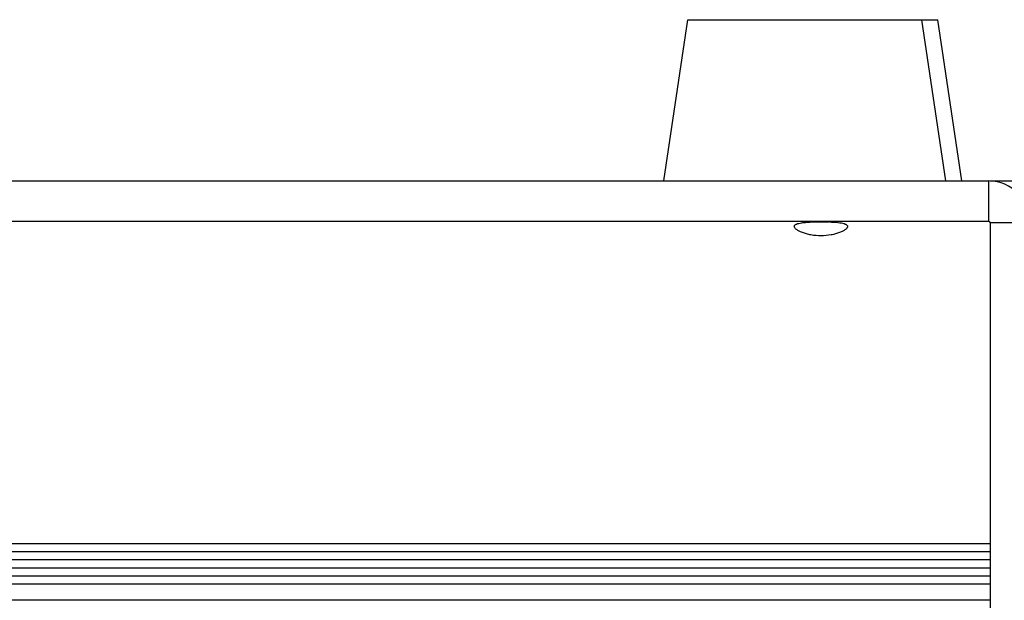
# Model space of a CAD drawing. Units: inches. Extents: x 0 to 415, y 0 to 292.
# Drawn here: x 163 to 177, y 269 to 277 of the extents above; entities that cross this region are included whole.
import ezdxf

# ---------------------------------------------------------------- set-up
doc = ezdxf.new("R2010")
doc.units = ezdxf.units.IN
doc.header["$MEASUREMENT"] = 0
doc.layers.add('Layer 1', color=7, linetype='Continuous')

# ---------------------------------------------------------------- blocks, each defined once
blk = doc.blocks.new('block 11457')
at = {"layer": 'Layer 1', "color": 7, "lineweight": 25}
blk.add_lwpolyline([(176.321, 274.82), (176.321, 274.283)], dxfattribs=at)
blk = doc.blocks.new('block 11458')
at = {"layer": 'Layer 1', "color": 7, "lineweight": 25}
blk.add_lwpolyline([(176.343, 274.262), (176.343, 255.506)], dxfattribs=at)
blk = doc.blocks.new('block 11668')
at = {"layer": 'Layer 1', "color": 7, "lineweight": 25}
blk.add_lwpolyline([(176.343, 269.24), (142.788, 269.24)], dxfattribs=at)
blk = doc.blocks.new('block 11681')
at = {"layer": 'Layer 1', "color": 7, "lineweight": 25}
blk.add_lwpolyline([(176.343, 269.455), (71.404, 269.455)], dxfattribs=at)
blk = doc.blocks.new('block 11684')
at = {"layer": 'Layer 1', "color": 7, "lineweight": 25}
blk.add_lwpolyline([(176.343, 269.562), (71.404, 269.562)], dxfattribs=at)
blk = doc.blocks.new('block 11688')
at = {"layer": 'Layer 1', "color": 7, "lineweight": 25}
blk.add_lwpolyline([(176.343, 269.669), (71.404, 269.669)], dxfattribs=at)
blk = doc.blocks.new('block 11691')
at = {"layer": 'Layer 1', "color": 7, "lineweight": 25}
blk.add_lwpolyline([(176.343, 269.777), (71.404, 269.777)], dxfattribs=at)
blk = doc.blocks.new('block 11694')
at = {"layer": 'Layer 1', "color": 7, "lineweight": 25}
blk.add_lwpolyline([(176.343, 269.884), (71.404, 269.884)], dxfattribs=at)
blk = doc.blocks.new('block 11696')
at = {"layer": 'Layer 1', "color": 253, "lineweight": 25}
blk.add_lwpolyline([(176.343, 269.991), (71.404, 269.991)], dxfattribs=at)
blk = doc.blocks.new('block 11701')
at = {"layer": 'Layer 1', "color": 7, "lineweight": 25}
blk.add_lwpolyline([(176.879, 274.262), (176.343, 274.262)], dxfattribs=at)
blk = doc.blocks.new('block 11704')
at = {"layer": 'Layer 1', "color": 7, "lineweight": 25}
blk.add_lwpolyline([(157.007, 274.283), (176.321, 274.283)], dxfattribs=at)
blk = doc.blocks.new('block 11706')
at = {"layer": 'Layer 1', "color": 253, "lineweight": 25}
blk.add_lwpolyline([(71.426, 274.82), (176.321, 274.82)], dxfattribs=at)
blk = doc.blocks.new('block 11707')
at = {"layer": 'Layer 1', "color": 7, "lineweight": 25}
blk.add_lwpolyline([(176.343, 274.82), (176.879, 274.82)], dxfattribs=at)
blk = doc.blocks.new('block 13340')
at = {"layer": 'Layer 1', "color": 253, "lineweight": 25}
blk.add_open_spline([(176.879, 274.262), (176.879, 274.57), (176.629, 274.82), (176.321, 274.82)], degree=3, dxfattribs=at)
blk = doc.blocks.new('block 13341')
at = {"layer": 'Layer 1', "color": 7, "lineweight": 25}
blk.add_open_spline([(176.343, 274.262), (176.343, 274.274), (176.333, 274.283), (176.321, 274.283)], degree=3, dxfattribs=at)
blk = doc.blocks.new('block 16772')
at = {"layer": 'Layer 1', "color": 7, "lineweight": 25}
blk.add_lwpolyline([(171.997, 274.82), (172.319, 276.966)], dxfattribs=at)
blk = doc.blocks.new('block 16914')
at = {"layer": 'Layer 1', "color": 7, "lineweight": 25}
blk.add_lwpolyline([(175.753, 274.82), (175.431, 276.966)], dxfattribs=at)
blk = doc.blocks.new('block 16915')
at = {"layer": 'Layer 1', "color": 7, "lineweight": 25}
blk.add_lwpolyline([(175.967, 274.82), (175.645, 276.966)], dxfattribs=at)
blk = doc.blocks.new('block 16918')
at = {"layer": 'Layer 1', "color": 7, "lineweight": 25}
blk.add_lwpolyline([(172.319, 276.966), (175.645, 276.966)], dxfattribs=at)
blk = doc.blocks.new('block 17070')
at = {"layer": 'Layer 1', "color": 253, "lineweight": 25}
blk.add_open_spline([(174.229, 274.273), (174.219, 274.273), (174.209, 274.274), (174.199, 274.274)], degree=3, dxfattribs=at)
blk = doc.blocks.new('block 17073')
at = {"layer": 'Layer 1', "color": 253, "lineweight": 25}
blk.add_open_spline([(174.444, 274.215), (174.444, 274.208), (174.44, 274.201), (174.436, 274.196), (174.434, 274.192), (174.431, 274.188), (174.428, 274.185), (174.424, 274.181), (174.42, 274.178), (174.415, 274.175), (174.405, 274.166), (174.394, 274.159), (174.382, 274.153), (174.368, 274.146), (174.353, 274.139), (174.338, 274.133), (174.321, 274.126), (174.303, 274.121), (174.285, 274.116), (174.266, 274.11), (174.246, 274.106), (174.225, 274.102), (174.181, 274.094), (174.137, 274.09), (174.092, 274.09), (174.047, 274.09), (174.002, 274.093), (173.957, 274.101), (173.937, 274.105), (173.916, 274.109), (173.896, 274.115), (173.878, 274.12), (173.86, 274.126), (173.842, 274.133), (173.827, 274.138), (173.812, 274.145), (173.798, 274.153), (173.786, 274.159), (173.774, 274.166), (173.764, 274.174), (173.759, 274.178), (173.755, 274.181), (173.751, 274.185), (173.748, 274.188), (173.745, 274.192), (173.743, 274.196), (173.739, 274.201), (173.735, 274.208), (173.735, 274.215)], degree=3, knots=[0, 0, 0, 0, 1, 1, 1, 2, 2, 2, 3, 3, 3, 4, 4, 4, 5, 5, 5, 6, 6, 6, 7, 7, 7, 8, 8, 8, 9, 9, 9, 10, 10, 10, 11, 11, 11, 12, 12, 12, 13, 13, 13, 14, 14, 14, 15, 15, 15, 16, 16, 16, 16], dxfattribs=at)
blk = doc.blocks.new('block 17079')
at = {"layer": 'Layer 1', "color": 253, "lineweight": 25}
blk.add_open_spline([(173.735, 274.215), (173.735, 274.218), (173.736, 274.221), (173.737, 274.224), (173.738, 274.227), (173.74, 274.23), (173.743, 274.232), (173.745, 274.235), (173.748, 274.238), (173.752, 274.24), (173.756, 274.242), (173.76, 274.245), (173.764, 274.246)], degree=3, knots=[0, 0, 0, 0, 1, 1, 1, 2, 2, 2, 3, 3, 3, 4, 4, 4, 4], dxfattribs=at)
blk = doc.blocks.new('block 17080')
at = {"layer": 'Layer 1', "color": 253, "lineweight": 25}
blk.add_open_spline([(173.764, 274.246), (173.774, 274.251), (173.785, 274.254), (173.795, 274.256), (173.808, 274.259), (173.822, 274.262), (173.835, 274.264), (173.852, 274.266), (173.868, 274.268), (173.885, 274.269), (173.904, 274.271), (173.923, 274.272), (173.943, 274.273), (173.985, 274.275), (174.028, 274.275), (174.07, 274.276), (174.113, 274.276), (174.156, 274.275), (174.199, 274.274)], degree=3, knots=[0, 0, 0, 0, 1, 1, 1, 2, 2, 2, 3, 3, 3, 4, 4, 4, 5, 5, 5, 6, 6, 6, 6], dxfattribs=at)
blk = doc.blocks.new('block 17081')
at = {"layer": 'Layer 1', "color": 253, "lineweight": 25}
blk.add_open_spline([(174.229, 274.273), (174.266, 274.271), (174.304, 274.269), (174.341, 274.264), (174.355, 274.262), (174.369, 274.26), (174.383, 274.257), (174.393, 274.254), (174.404, 274.251), (174.414, 274.247)], degree=3, knots=[0, 0, 0, 0, 1, 1, 1, 2, 2, 2, 3, 3, 3, 3], dxfattribs=at)
blk = doc.blocks.new('block 17082')
at = {"layer": 'Layer 1', "color": 253, "lineweight": 25}
blk.add_open_spline([(174.414, 274.247), (174.419, 274.245), (174.423, 274.243), (174.427, 274.24), (174.43, 274.238), (174.433, 274.235), (174.436, 274.232), (174.438, 274.23), (174.44, 274.227), (174.442, 274.224), (174.443, 274.221), (174.444, 274.218), (174.444, 274.215)], degree=3, knots=[0, 0, 0, 0, 1, 1, 1, 2, 2, 2, 3, 3, 3, 4, 4, 4, 4], dxfattribs=at)
blk = doc.blocks.new('block 6948')
at = {"layer": 'Layer 1'}
for name in ['block 16772', 'block 16918', 'block 16914', 'block 16915', 'block 11706', 'block 11457', 'block 13340', 'block 11707', 'block 11704', 'block 17079', 'block 17073', 'block 17080', 'block 17070', 'block 17081', 'block 17082', 'block 13341', 'block 11458', 'block 11701', 'block 11696', 'block 11694', 'block 11691', 'block 11688', 'block 11684', 'block 11681', 'block 11668']:
    blk.add_blockref(name, (0, 0), dxfattribs=at)

msp = doc.modelspace()

# ---------------------------------------------------------------- block references
at = {"layer": 'Layer 1'}
msp.add_blockref('block 6948', (0, 0), dxfattribs=at)

doc.saveas('drawing.dxf')
